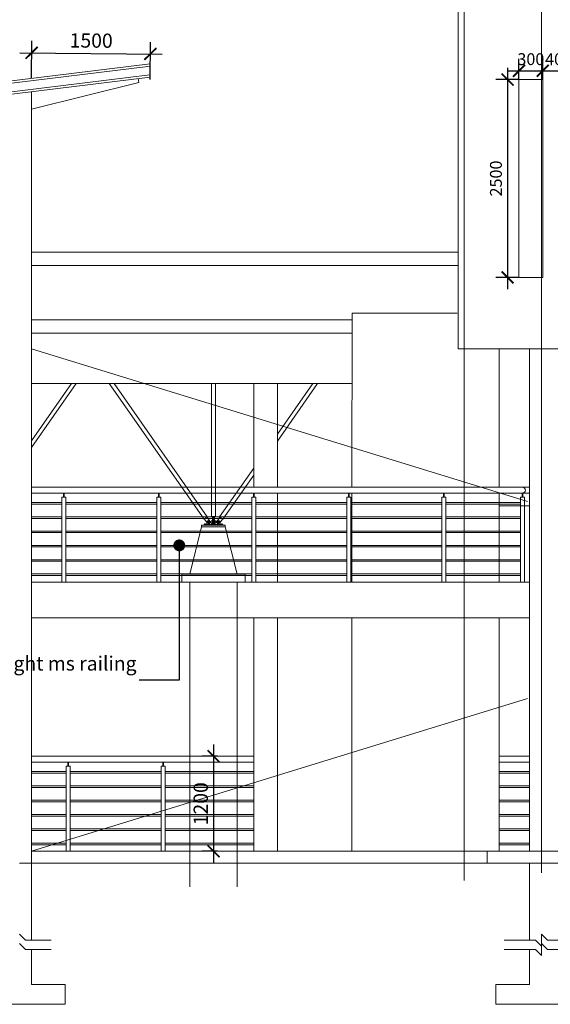
# Model space of a CAD drawing. Units: inches. Extents: x 227520 to 585045, y -181353 to 119404.
# Drawn here: x 359758 to 366461, y -154058 to -141617 of the extents above; entities that cross this region are included whole.
import ezdxf

# ---------------------------------------------------------------- set-up
doc = ezdxf.new("R2010")
doc.units = ezdxf.units.IN
doc.header["$LTSCALE"] = 80
doc.header["$MEASUREMENT"] = 0
for name, pattern in [('DASHDOT', [1, 0.5, -0.25, 0, -0.25]), ('DASHED2', [0.375, 0.25, -0.125]), ('HIDDEN', [0.375, 0.25, -0.125])]:
    doc.linetypes.add(name, pattern=pattern)
doc.layers.get('0').update_dxf_attribs({"color": 8})
for name, color, linetype, lineweight in [('A-FLOR-OTLN', 8, 'Continuous', 9), ('A-ROOF', 8, 'Continuous', 9), ('BCOLUMN', 8, 'Continuous', 35), ('BSPEC25', 8, 'Continuous', 9), ('GRID', 8, 'DASHDOT', 9)]:
    doc.layers.add(name, color=color, linetype=linetype, lineweight=lineweight)
for name, color, linetype in [('BDIM100', 8, 'Continuous'), ('BRAILING', 8, 'Continuous'), ('BSPEC100', 8, 'Continuous'), ('DORWIN', 8, 'Continuous'), ('FOOTING', 8, 'DASHED2')]:
    doc.layers.add(name, color=color, linetype=linetype)
doc.styles.add('ARIAL', font='ARIAL.TTF', dxfattribs={"width": 0.8})
doc.dimstyles.new('DIM100', dxfattribs={"dimtxt": 180, "dimasz": 150, "dimexe": 150, "dimexo": 0, "dimgap": 70, "dimtad": 1, "dimtoh": 1, "dimdec": 0, "dimzin": 0, "dimdsep": 46, "dimtxsty": 'ARIAL', "dimblk": 'ARCHTICK', "dimcen": 0, "dimdle": 150, "dimclrd": 256, "dimclre": 256, "dimclrt": 1, "dimadec": 0, "dimazin": 0, "dimtfac": 1, "dimtdec": 0, "dimtmove": 0, "dimatfit": 3, "dimldrblk": 'DOT', "dimfxl": 0, "dimtolj": 1, "dimtzin": 0, "dimlwd": -1, "dimlwe": -1, "dimarcsym": 0})
doc.dimstyles.new('DIM100$7', dxfattribs={"dimtxt": 180, "dimasz": 150, "dimexe": 150, "dimexo": 0, "dimgap": 70, "dimtad": 1, "dimtoh": 1, "dimdec": 0, "dimzin": 0, "dimdsep": 46, "dimtxsty": 'ARIAL', "dimblk": 'ARCHTICK', "dimcen": 0, "dimdle": 150, "dimclrd": 256, "dimclre": 256, "dimclrt": 1, "dimadec": 0, "dimazin": 0, "dimtfac": 1, "dimtdec": 0, "dimtmove": 0, "dimatfit": 3, "dimldrblk": 'DOT', "dimfxl": 0, "dimtolj": 1, "dimtzin": 0, "dimlwd": -1, "dimlwe": -1, "dimarcsym": 0})

# ---------------------------------------------------------------- blocks, each defined once
blk = doc.blocks.new('_ARCHTICK')
at = {"color": 0, "linetype": 'ByBlock', "const_width": 0.15}
blk.add_lwpolyline([(-0.5, -0.5), (0.5, 0.5)], dxfattribs=at)
blk = doc.blocks.new('*D207')
at = {"layer": 'BDIM100'}
for p, q in [((359906, -142357), (359911, -141886)), ((361406, -142371), (361411, -141900)), ((359759, -142035), (361559, -142052))]:
    blk.add_line(p, q, dxfattribs=at)
at = {"layer": 'BDIM100', "xscale": 150, "yscale": 150, "zscale": 150}
for p, rotation in [((359909, -142036), 179.4674112475012), ((361409, -142050), 359.4674112475013)]:
    blk.add_blockref('_ARCHTICK', p, dxfattribs=dict(at, rotation=rotation))
at = {"layer": 'BDIM100', "color": 1, "lineweight": 9, "insert": (360661, -141881), "char_height": 180, "attachment_point": 5, "rotation": 359.4674, "style": 'ARIAL'}
blk.add_mtext('\\A1;1500', dxfattribs=at)
blk = doc.blocks.new('_DOT')
at = {"color": 0, "linetype": 'ByBlock'}
blk.add_line((-0.5, 0), (-1, 0), dxfattribs=at)
at = {"color": 0, "linetype": 'ByBlock', "const_width": 0.5}
blk.add_lwpolyline([(-0.25, 0, 1), (0.25, 0, 1)], format="xyb", close=True, dxfattribs=at)
blk = doc.blocks.new('*D237')
at = {"layer": 'BDIM100'}
for p, q in [((362207, -150774), (362207, -152274)), ((362256, -150924), (362057, -150924)), ((362256, -152124), (362057, -152124))]:
    blk.add_line(p, q, dxfattribs=at)
at = {"layer": 'BDIM100', "xscale": 150, "yscale": 150, "zscale": 150}
for p, rotation in [((362207, -150924), 90), ((362207, -152124), 270)]:
    blk.add_blockref('_ARCHTICK', p, dxfattribs=dict(at, rotation=rotation))
at = {"layer": 'BDIM100', "color": 1, "lineweight": 9, "insert": (362045, -151524), "char_height": 180, "attachment_point": 5, "rotation": 90, "style": 'ARIAL'}
blk.add_mtext('\\A1;1200', dxfattribs=at)
blk = doc.blocks.new('*D240')
at = {"layer": 'BDIM100'}
for p, q in [((366065, -142374), (366065, -142113)), ((366365, -142374), (366365, -142113)), ((365915, -142263), (366515, -142263))]:
    blk.add_line(p, q, dxfattribs=at)
at = {"layer": 'BDIM100', "xscale": 150, "yscale": 150, "zscale": 150, "rotation": 180}
blk.add_blockref('_ARCHTICK', (366065, -142263), dxfattribs=at)
at = {"layer": 'BDIM100', "xscale": 150, "yscale": 150, "zscale": 150}
blk.add_blockref('_ARCHTICK', (366365, -142263), dxfattribs=at)
at = {"layer": 'BDIM100', "color": 1, "lineweight": 9, "insert": (366215, -142116), "char_height": 150, "attachment_point": 5, "style": 'ARIAL'}
blk.add_mtext('\\A1;300', dxfattribs=at)
blk = doc.blocks.new('*D214')
at = {"layer": 'BDIM100'}
for p, q in [((366365, -142374), (366365, -142113)), ((366765, -142374), (366765, -142113)), ((366215, -142263), (366915, -142263))]:
    blk.add_line(p, q, dxfattribs=at)
at = {"layer": 'BDIM100', "xscale": 150, "yscale": 150, "zscale": 150, "rotation": 180}
blk.add_blockref('_ARCHTICK', (366365, -142263), dxfattribs=at)
at = {"layer": 'BDIM100', "xscale": 150, "yscale": 150, "zscale": 150}
blk.add_blockref('_ARCHTICK', (366765, -142263), dxfattribs=at)
at = {"layer": 'BDIM100', "color": 1, "lineweight": 9, "insert": (366565, -142117), "char_height": 150, "attachment_point": 5, "style": 'ARIAL'}
blk.add_mtext('\\A1;400', dxfattribs=at)
blk = doc.blocks.new('*D215')
at = {"layer": 'BDIM100'}
for p, q in [((365921, -142224), (365921, -145024)), ((366065, -142374), (365771, -142374)), ((366065, -144874), (365771, -144874))]:
    blk.add_line(p, q, dxfattribs=at)
at = {"layer": 'BDIM100', "xscale": 150, "yscale": 150, "zscale": 150}
for p, rotation in [((365921, -142374), 90), ((365921, -144874), 270)]:
    blk.add_blockref('_ARCHTICK', p, dxfattribs=dict(at, rotation=rotation))
at = {"layer": 'BDIM100', "color": 1, "lineweight": 9, "insert": (365774, -143624), "char_height": 150, "attachment_point": 5, "rotation": 90, "style": 'ARIAL'}
blk.add_mtext('\\A1;2500', dxfattribs=at)

msp = doc.modelspace()

# ---------------------------------------------------------------- linework, layer by layer
at = {"layer": 'A-FLOR-OTLN', "lineweight": 9}
for p, q in [((359906.2, -148724.2, -34.7), (360837.9, -148724.2, -34.7)), ((360862.9, -148724.2, -34.7), (361837.9, -148724.2, -34.7))]:
    msp.add_line(p, q, dxfattribs=at)
at = {"layer": 'A-ROOF', "lineweight": 9}
for p, q in [((348931.1, -143705, -56.9), (361406.2, -142173.3, -34.7)), ((361406.2, -142173.3, -18.2), (361406.2, -142343.5, -18.2)), ((348934.8, -143734.8, -56.9), (361409.8, -142203, -34.7)), ((348948.1, -143842.9, -56.9), (361402.5, -142313.7, -34.7)), ((348951.7, -143872.7, -56.9), (361406.2, -142343.5, -34.7)), ((359906.2, -145408.9, -34.7), (363955.8, -145408.9, -34.7)), ((363955.7, -145579.6, -34.7), (359906.2, -145579.6, -34.7)), ((359906.2, -146214.9, -34.7), (363955.6, -146214.9, -34.7)), ((359906.2, -146937.1, -26.5), (360410.7, -146214.9, -26.5)), ((359906.2, -147024.4, -26.5), (360471.7, -146214.9, -26.5)), ((362087.2, -147929.1, -26.5), (360889.6, -146214.9, -26.5)), ((362128.2, -147900.5, -26.5), (360950.6, -146214.9, -26.5)), ((362180.6, -147894.8, -26.5), (362180.6, -146214.9, -26.5)), ((362230.6, -147894.8, -26.5), (362230.6, -146214.9, -26.5)), ((363014.3, -146853.7, -26.5), (363460.5, -146214.9, -26.5)), ((363014.3, -146941, -26.5), (363521.5, -146214.9, -26.5)), ((362282.9, -147900.5, -26.5), (362714.3, -147283.1, -26.5)), ((362323.9, -147929.1, -26.5), (362714.3, -147370.4, -26.5)), ((365815.3, -147760.9, -34.7), (366198.2, -147760.9, -34.7)), ((362087.2, -147929.1, -26.5), (362128.2, -147900.5, -26.5)), ((362159.2, -147953.6, -26.5), (362124.1, -147903.4, -26.5)), ((362230.6, -147894.8, -26.5), (362180.6, -147894.8, -26.5)), ((362193.6, -147977.3, -26.5), (362193.6, -147894.8, -26.5)), ((362193.6, -147894.8, -26.5), (362201.6, -147894.8, -26.5)), ((362201.6, -147924, -26.5), (362201.6, -147894.8, -26.5)), ((362217.6, -147894.8, -26.5), (362209.6, -147894.8, -26.5)), ((362209.6, -147924, -26.5), (362209.6, -147894.8, -26.5)), ((362217.6, -147977.3, -26.5), (362217.6, -147894.8, -26.5)), ((362251.9, -147953.6, -26.5), (362287, -147903.4, -26.5)), ((362323.9, -147929.1, -26.5), (362282.9, -147900.5, -26.5)), ((361905.6, -148624.2, -26.5), (362055.6, -148024.2, -26.5)), ((362055.6, -148024.2, -26.5), (362055.6, -148004.2, -26.5)), ((362055.6, -148004.2, -26.5), (362355.6, -148004.2, -26.5)), ((362355.6, -148024.2, -26.5), (362055.6, -148024.2, -26.5)), ((362087.9, -147995.2, -26.5), (362089.4, -147993.5, -26.5)), ((362087.9, -147995.2, -26.5), (362087.9, -148002.3, -26.5)), ((362126.4, -147976.5, -26.5), (362091.3, -147926.3, -26.5)), ((362094.9, -147995.2, -26.5), (362093.4, -147993.5, -26.5)), ((362094.9, -147995.2, -26.5), (362096.5, -147993.5, -26.5)), ((362094.9, -147995.2, -26.5), (362094.9, -148002.3, -26.5)), ((362104.9, -147995.2, -26.5), (362103.3, -147993.5, -26.5)), ((362104.9, -147995.2, -26.5), (362106.4, -147993.5, -26.5)), ((362104.9, -147995.2, -26.5), (362104.9, -148002.3, -26.5)), ((362205.6, -148004.2, -26.5), (362109.1, -148004.2, -26.5)), ((362111.9, -147995.2, -26.5), (362110.3, -147993.5, -26.5)), ((362111.9, -147995.2, -26.5), (362111.9, -148002.3, -26.5)), ((362111.9, -147996.5, -26.5), (362205.6, -147996.5, -26.5)), ((362122.5, -147970.9, -26.5), (362120.2, -147996.5, -26.5)), ((362122.8, -147967.9, -26.5), (362122.5, -147970.9, -26.5)), ((362124, -147965.1, -26.5), (362161.6, -147965.1, -26.5)), ((362142.8, -147983.2, -26.5), (362142.8, -147945.6, -26.5)), ((362161.3, -147954.1, -26.5), (362196.3, -147996.5, -26.5)), ((362188, -147944, -26.5), (362186.9, -147944.9, -26.5)), ((362188, -147948.4, -26.5), (362186.9, -147947.4, -26.5)), ((362188, -147948.4, -26.5), (362186.9, -147949.3, -26.5)), ((362188, -147954.6, -26.5), (362186.9, -147953.6, -26.5)), ((362188, -147954.6, -26.5), (362186.9, -147955.5, -26.5)), ((362188, -147959, -26.5), (362186.9, -147958, -26.5)), ((362188, -147944, -26.5), (362192.4, -147944, -26.5)), ((362188, -147948.4, -26.5), (362192.4, -147948.4, -26.5)), ((362188, -147954.6, -26.5), (362192.4, -147954.6, -26.5)), ((362188, -147959, -26.5), (362192.4, -147959, -26.5)), ((362193.6, -147977.3, -26.5), (362201.6, -147977.3, -26.5)), ((362201.6, -147996.5, -26.5), (362201.6, -147924, -26.5)), ((362201.6, -147924, -26.5), (362209.6, -147924, -26.5)), ((362299.2, -147996.5, -26.5), (362205.6, -147996.5, -26.5)), ((362205.6, -148004.2, -26.5), (362302.1, -148004.2, -26.5)), ((362209.6, -147996.5, -26.5), (362209.6, -147924, -26.5)), ((362217.6, -147977.3, -26.5), (362209.6, -147977.3, -26.5)), ((362249.8, -147954.1, -26.5), (362214.8, -147996.5, -26.5)), ((362218.7, -147948.4, -26.5), (362225.2, -147948.4, -26.5)), ((362218.7, -147954.6, -26.5), (362225.2, -147954.6, -26.5)), ((362225.2, -147944, -26.5), (362226.3, -147944.9, -26.5)), ((362225.2, -147948.4, -26.5), (362226.3, -147947.4, -26.5)), ((362225.2, -147948.4, -26.5), (362226.3, -147949.3, -26.5)), ((362225.2, -147954.6, -26.5), (362226.3, -147953.6, -26.5)), ((362225.2, -147954.6, -26.5), (362226.3, -147955.5, -26.5)), ((362225.2, -147959, -26.5), (362226.3, -147958, -26.5)), ((362249.5, -147965.1, -26.5), (362287.1, -147965.1, -26.5)), ((362268.3, -147983.2, -26.5), (362268.3, -147945.6, -26.5)), ((362284.7, -147976.5, -26.5), (362319.8, -147926.3, -26.5)), ((362288.4, -147967.9, -26.5), (362288.6, -147970.9, -26.5)), ((362288.6, -147970.9, -26.5), (362290.9, -147996.5, -26.5)), ((362299.2, -147995.2, -26.5), (362300.8, -147993.5, -26.5)), ((362299.2, -147995.2, -26.5), (362299.2, -148002.3, -26.5)), ((362306.3, -147995.2, -26.5), (362304.7, -147993.5, -26.5)), ((362306.3, -147995.2, -26.5), (362307.8, -147993.5, -26.5)), ((362306.3, -147995.2, -26.5), (362306.3, -148002.3, -26.5)), ((362316.2, -147995.2, -26.5), (362314.7, -147993.5, -26.5)), ((362316.2, -147995.2, -26.5), (362317.7, -147993.5, -26.5)), ((362316.2, -147995.2, -26.5), (362316.2, -148002.3, -26.5)), ((362323.2, -147995.2, -26.5), (362321.7, -147993.5, -26.5)), ((362323.2, -147995.2, -26.5), (362323.2, -148002.3, -26.5)), ((362355.6, -148024.2, -26.5), (362355.6, -148004.2, -26.5)), ((362355.6, -148024.2, -26.5), (362505.6, -148624.2, -26.5)), ((361805.6, -148624.2, -26.5), (361805.6, -148724.2, -26.5)), ((362605.6, -148624.2, -26.5), (361805.6, -148624.2, -26.5)), ((362605.6, -148624.2, -26.5), (362605.6, -148724.2, -26.5)), ((362605.6, -148724.2, -26.5), (361805.6, -148724.2, -26.5)), ((361905.9, -152574.2, -26.5), (361905.6, -148724.2, -26.5)), ((362505.8, -148724.2, -10), (362506.1, -152574.2, -10))]:
    msp.add_line(p, q, dxfattribs=at)
at = {"layer": 'A-ROOF', "lineweight": 9, "elevation": -26.5}
for points in [[(362084.7, -148002.3), (362084.7, -148004.2), (362114.2, -148004.2), (362114.2, -148002.3)], [(362133.8, -147965.1), (362138.3, -147972.9), (362147.4, -147972.9), (362151.9, -147965.1), (362147.4, -147957.2), (362138.3, -147957.2)], [(362192.4, -147960.9), (362193.6, -147960.9), (362193.6, -147942.5), (362192.4, -147942.5)], [(362217.6, -147960.9), (362218.7, -147960.9), (362218.7, -147942.5), (362217.6, -147942.5)], [(362277.3, -147965.1), (362272.8, -147972.9), (362263.7, -147972.9), (362259.2, -147965.1), (362263.7, -147957.2), (362272.8, -147957.2)], [(362326.4, -148002.3), (362326.4, -148004.2), (362296.9, -148004.2), (362296.9, -148002.3)]]:
    msp.add_lwpolyline(points, close=True, dxfattribs=at)
for points in [[(362089.4, -147993.5), (362110.3, -147993.5)], [(362105.7, -147993.5), (362105.7, -147985.9), (362094.1, -147985.9), (362094.1, -147993.5)], [(362186.9, -147947.8), (362182.2, -147947.8), (362182.2, -147955.1), (362186.9, -147955.1)], [(362186.9, -147958), (362186.9, -147944.9)], [(362225.2, -147944), (362218.7, -147944), (362218.7, -147959), (362225.2, -147959)], [(362226.3, -147958), (362226.3, -147944.9)], [(362226.3, -147947.8), (362231, -147947.8), (362231, -147955.1), (362226.3, -147955.1)], [(362321.7, -147993.5), (362300.8, -147993.5)], [(362305.4, -147993.5), (362305.4, -147985.9), (362317, -147985.9), (362317, -147993.5)]]:
    msp.add_lwpolyline(points, dxfattribs=at)
at = {"layer": 'A-ROOF', "lineweight": 9}
for centre in [(362142.8, -147965.1, -26.5), (362268.3, -147965.1, -26.5)]:
    msp.add_circle(centre, 11.3, dxfattribs=at)
for centre, radius, start, end in [((362145.4, -147968.8, -26.5), 22.6, 62.55058, 177.7729), ((362142.8, -147965.1, -26.5), 20, 214.93912, 34.93912), ((362144.2, -147966.3, -26.5), 21.1, 35.54259, 56.47314), ((362268.3, -147965.1, -26.5), 20, 145.06088, 325.06088), ((362267, -147966.3, -26.5), 21.1, 123.52686, 144.45741), ((362265.7, -147968.8, -26.5), 22.6, 2.2271, 117.44942)]:
    msp.add_arc(centre, radius, start, end, dxfattribs=at)
at = {"layer": 'BCOLUMN', "lineweight": 9, "ltscale": 5}
for p, q in [((365298.3, -145774.2, -10), (365298.3, -136454.2, -10)), ((366064.8, -142374.2, -46.2), (366064.8, -144874.1, -46.2)), ((366064.8, -142374.2, -39), (366364.8, -142374.2, -39)), ((366364.8, -142374.2, -46.2), (366364.8, -144874.1, -46.2)), ((359906.2, -142527.7, -18.2), (359906.2, -148724.2, -18.2)), ((365298.3, -144554.2, -15.9), (359906.2, -144554.2, -18.2)), ((365298.3, -144724.2, -15.9), (359906.2, -144724.2, -18.2)), ((366064.8, -144874.1, -39), (366364.8, -144874.1, -39)), ((363955.8, -145324.2, -55.7), (363955.3, -147524.2, -83.4)), ((363955.8, -145324.2, -55.7), (365286.2, -145324.2, -17.9)), ((365298.3, -145774.2, -10), (373671.7, -145774.2, -10)), ((365815.3, -145774.2, -10), (365815.3, -147524.2, -78.4)), ((366198.2, -145774.2, -18.2), (366198.2, -152124.2, -18.2)), ((362714.3, -146214.9, -34.7), (362714.3, -147524.2, -34.7)), ((363014.3, -146214.9, -34.7), (363014.3, -147524.2, -34.7)), ((363014.3, -147599.2, -34.7), (363014.3, -148724.2, -34.7)), ((363955.3, -147599.2, -83.4), (363955.3, -148724.2, -83.7)), ((365815.3, -147599.2, -78.4), (365815.3, -148724.2, -79.2)), ((359906.2, -148724.2, -18.2), (359906.2, -152274.2, -18.2)), ((359906.2, -148724.2, -18.2), (362714.3, -148724.2, -34.7)), ((362714.3, -148724.2, -35.7), (366198.2, -148724.2, -23.8)), ((359906.2, -149174.2, -18.2), (362714.3, -149174.2, -34.7)), ((362714.3, -149174.2, -34.7), (362714.3, -152124.2, -34.7)), ((366198.2, -149174.2, -34.7), (362714.3, -149174.2, -34.7)), ((363014.3, -149174.2, -34.7), (363014.3, -152124.2, -34.7)), ((363955.3, -149174.2, -83.9), (363955.3, -152124.2, -84.9)), ((365815.3, -149174.2, -79.5), (365815.3, -152124.2, -81.5)), ((359904.8, -150924.2, -44.9), (362714.3, -150924.2, 14)), ((359904.8, -150999.2, -69.4), (362714.3, -150999.2, -49)), ((360366.6, -151049.2, -1.8), (360366.6, -150999.2, -1.8)), ((360376.6, -151049.2, -1.8), (360376.6, -150999.2, -1.8)), ((361566.6, -151049.2, -1.8), (361566.6, -150999.2, -1.8)), ((361576.6, -151049.2, -1.8), (361576.6, -150999.2, -1.8)), ((365815.3, -150924.2, 79), (366198.2, -150924.2, 87)), ((365815.3, -150999.1, -26.4), (366198.2, -150999.1, -23.6)), ((360346.6, -151117.2, 10.5), (359904.8, -151117.2, 31.4)), ((360346.6, -151137.2, 10.5), (359904.8, -151137.2, 31.4)), ((360346.6, -152124.2, 18.1), (360346.6, -151049.2, -1.8)), ((360396.6, -151049.2, -1.8), (360346.6, -151049.2, -1.8)), ((360396.6, -152124.2, 18.1), (360396.6, -151049.2, -1.8)), ((361546.6, -151117.2, -46.1), (360396.6, -151117.2, 8.2)), ((361546.6, -151137.2, -46.1), (360396.6, -151137.2, 8.2)), ((361546.6, -152124.2, 18.1), (361546.6, -151049.2, -1.8)), ((361596.6, -151049.2, -1.8), (361546.6, -151049.2, -1.8)), ((361596.6, -152124.2, 18.1), (361596.6, -151049.2, -1.8)), ((362714.3, -151117.2, -101.2), (361596.6, -151117.2, -48.5)), ((362714.3, -151137.2, -101.2), (361596.6, -151137.2, -48.5)), ((366198.2, -151117.2, -265.6), (365815.3, -151117.2, -247.5)), ((366198.2, -151137.2, -265.6), (365815.3, -151137.2, -247.5)), ((360346.6, -151297.9, 10.5), (359904.8, -151297.9, 31.4)), ((360346.6, -151317.9, 10.5), (359904.8, -151317.9, 31.4)), ((361546.6, -151297.9, -46.1), (360396.6, -151297.9, 8.2)), ((361546.6, -151317.9, -46.1), (360396.6, -151317.9, 8.2)), ((362714.3, -151297.9, -101.2), (361596.6, -151297.9, -48.5)), ((362714.3, -151317.9, -101.2), (361596.6, -151317.9, -48.5)), ((366198.2, -151297.9, -265.6), (365815.3, -151297.9, -247.5)), ((366198.2, -151317.9, -265.6), (365815.3, -151317.9, -247.5)), ((360346.6, -151478.6, 10.5), (359904.8, -151478.6, 31.4)), ((360346.6, -151498.6, 10.5), (359904.8, -151498.6, 31.4)), ((361546.6, -151478.6, -46.1), (360396.6, -151478.6, 8.2)), ((361546.6, -151498.6, -46.1), (360396.6, -151498.6, 8.2)), ((362714.3, -151478.6, -101.2), (361596.6, -151478.6, -48.5)), ((362714.3, -151498.6, -101.2), (361596.6, -151498.6, -48.5)), ((366198.2, -151478.6, -265.6), (365815.3, -151478.6, -247.5)), ((366198.2, -151498.6, -265.6), (365815.3, -151498.6, -247.5)), ((360346.6, -151659.3, 10.5), (359904.8, -151659.3, 31.4)), ((360346.6, -151679.3, 10.5), (359904.8, -151679.3, 31.4)), ((361546.6, -151659.3, -46.1), (360396.6, -151659.3, 8.2)), ((361546.6, -151679.3, -46.1), (360396.6, -151679.3, 8.2)), ((362714.3, -151659.3, -101.2), (361596.6, -151659.3, -48.5)), ((362714.3, -151679.3, -101.2), (361596.6, -151679.3, -48.5)), ((366198.2, -151659.3, -265.6), (365815.3, -151659.3, -247.5)), ((366198.2, -151679.3, -265.6), (365815.3, -151679.3, -247.5)), ((360346.6, -151840, 10.5), (359904.8, -151840, 31.4)), ((360346.6, -151860, 10.5), (359904.8, -151860, 31.4)), ((361546.6, -151840, -46.1), (360396.6, -151840, 8.2)), ((361546.6, -151860, -46.1), (360396.6, -151860, 8.2)), ((362714.3, -151840, -101.2), (361596.6, -151840, -48.5)), ((362714.3, -151860, -101.2), (361596.6, -151860, -48.5)), ((366198.2, -151840, -265.6), (365815.3, -151840, -247.5)), ((366198.2, -151860, -265.6), (365815.3, -151860, -247.5)), ((360346.6, -152020.7, 10.5), (359904.8, -152020.7, 31.4)), ((360346.6, -152040.7, 10.5), (359904.8, -152040.7, 31.4)), ((365664.5, -152124.2, -10), (359906.2, -152124.2, -18.2)), ((361546.6, -152020.7, -46.1), (360396.6, -152020.7, 8.2)), ((361546.6, -152040.7, -46.1), (360396.6, -152040.7, 8.2)), ((362714.3, -152020.7, -101.2), (361596.6, -152020.7, -48.5)), ((362714.3, -152040.7, -101.2), (361596.6, -152040.7, -48.5)), ((365664.5, -152124.2, -10), (365664.5, -152274.2, -10)), ((368506.1, -152124.2, -10), (365664.5, -152124.2, -10)), ((366198.2, -152020.7, -265.6), (365815.3, -152020.7, -247.5)), ((366198.2, -152040.7, -265.6), (365815.3, -152040.7, -247.5)), ((368506.1, -152274.2, -10), (359755.5, -152274.2, -7.3))]:
    msp.add_line(p, q, dxfattribs=at)
at = {"layer": 'BRAILING', "linetype": 'Continuous', "lineweight": 9}
for p, q in [((366198.2, -147524.2, -173.7), (359906.2, -147524.2, -41.8)), ((366198.2, -147599.2, -124.8), (359906.2, -147599.2, -79)), ((360289.7, -148724.2, 6.3), (360289.6, -147649.2, -13.6)), ((360289.6, -147649.2, -13.6), (360339.6, -147649.2, -13.6)), ((360309.6, -147649.2, -13.6), (360309.6, -147599.2, -13.6)), ((360319.6, -147649.2, -13.6), (360319.6, -147599.2, -13.6)), ((360339.7, -148724.2, 6.3), (360339.6, -147649.2, -13.6)), ((361489.7, -148724.2, 6.3), (361489.6, -147649.2, -13.6)), ((361489.6, -147649.2, -13.6), (361539.6, -147649.2, -13.6)), ((361509.6, -147649.2, -13.6), (361509.6, -147599.2, -13.6)), ((361519.6, -147649.2, -13.6), (361519.6, -147599.2, -13.6)), ((361539.7, -148724.2, 6.3), (361539.6, -147649.2, -13.6)), ((362689.7, -148724.2, 6.3), (362689.6, -147649.2, -13.6)), ((362689.6, -147649.2, -13.6), (362739.6, -147649.2, -13.6)), ((362709.6, -147649.2, -13.6), (362709.6, -147599.2, -13.6)), ((362719.6, -147649.2, -13.6), (362719.6, -147599.2, -13.6)), ((362739.7, -148724.2, 6.3), (362739.6, -147649.2, -13.6)), ((363889.7, -148724.2, 6.3), (363889.6, -147649.2, -13.6)), ((363889.6, -147649.2, -13.6), (363939.6, -147649.2, -13.6)), ((363909.6, -147649.2, -13.6), (363909.6, -147599.2, -13.6)), ((363919.6, -147649.2, -13.6), (363919.6, -147599.2, -13.6)), ((363939.7, -148724.2, 6.3), (363939.6, -147649.2, -13.6)), ((365089.7, -148724.2, 6.3), (365089.6, -147649.2, -13.6)), ((365089.6, -147649.2, -13.6), (365139.6, -147649.2, -13.6)), ((365109.6, -147649.2, -13.6), (365109.6, -147599.2, -13.6)), ((365119.6, -147649.2, -13.6), (365119.6, -147599.2, -13.6)), ((365139.7, -148724.2, 6.3), (365139.6, -147649.2, -13.6)), ((366084.1, -148724.2, -61.4), (366084, -147649.2, -81.3)), ((366084, -147649.2, -81.3), (366134, -147649.2, -81.3)), ((366104, -147649.2, -81.3), (366104, -147599.2, -81.3)), ((366114, -147649.2, -81.3), (366114, -147599.2, -81.3)), ((366134.1, -148724.2, -61.4), (366134, -147649.2, -81.3)), ((359906.2, -147717.2, 34.9), (360289.6, -147717.2, 53)), ((359906.2, -147737.2, 34.9), (360289.6, -147737.2, 53)), ((360339.6, -147717.2, -1.3), (361489.6, -147717.2, 53)), ((360339.6, -147737.2, -1.3), (361489.6, -147737.2, 53)), ((361539.6, -147717.1, -1.3), (362689.6, -147717.1, 45)), ((361539.6, -147737.1, -1.3), (362689.6, -147737.1, 45.1)), ((362739.6, -147717.2, -160), (363889.6, -147717.2, -105.7)), ((362739.6, -147737.2, -160), (363889.6, -147737.2, -105.7)), ((363939.6, -147717.2, -103.3), (365089.6, -147717.2, -49.1)), ((363939.6, -147737.2, -103.3), (365089.6, -147737.2, -49.1)), ((365139.6, -147717.2, -46.7), (366084, -147717.2, -2.2)), ((365139.6, -147737.2, -46.7), (366084, -147737.2, -2.2)), ((359906.2, -147897.9, 34.9), (360289.6, -147897.9, 53)), ((360339.6, -147897.9, -1.3), (361489.6, -147897.9, 53)), ((361539.6, -147897.8, -1.3), (362689.6, -147897.8, 45)), ((362739.6, -147897.9, -160), (363889.6, -147897.9, -105.7)), ((363939.6, -147897.9, -103.3), (365089.6, -147897.9, -49.1)), ((365139.6, -147897.9, -46.7), (366084, -147897.9, -2.2)), ((359906.2, -147917.9, 34.9), (360289.6, -147917.9, 53)), ((360339.6, -147917.9, -1.3), (361489.6, -147917.9, 53)), ((361539.6, -147917.8, -1.3), (362689.6, -147917.8, 45)), ((362739.6, -147917.9, -160), (363889.6, -147917.9, -105.7)), ((363939.6, -147917.9, -103.3), (365089.6, -147917.9, -49.1)), ((365139.6, -147917.9, -46.7), (366084, -147917.9, -2.2)), ((359906.2, -148078.6, 34.9), (360289.6, -148078.6, 53)), ((359906.2, -148098.6, 34.9), (360289.6, -148098.6, 53)), ((360339.6, -148078.6, -1.3), (361489.6, -148078.6, 53)), ((360339.6, -148098.6, -1.3), (361489.6, -148098.6, 53)), ((361539.6, -148078.5, -1.3), (362689.6, -148078.5, 45)), ((361539.6, -148098.5, -1.3), (362689.6, -148098.5, 45)), ((362739.6, -148078.6, -160), (363889.6, -148078.6, -105.7)), ((362739.6, -148098.6, -160), (363889.6, -148098.6, -105.7)), ((363939.6, -148078.6, -103.3), (365089.6, -148078.6, -49.1)), ((363939.6, -148098.6, -103.3), (365089.6, -148098.6, -49.1)), ((365139.6, -148078.6, -46.7), (366084, -148078.6, -2.2)), ((365139.6, -148098.6, -46.7), (366084, -148098.6, -2.2)), ((359906.2, -148259.4, 34.9), (360289.7, -148259.4, 53)), ((359906.2, -148279.4, 34.9), (360289.7, -148279.4, 53)), ((360339.7, -148259.3, -1.3), (361489.7, -148259.3, 53)), ((360339.7, -148279.3, -1.3), (361489.7, -148279.3, 53)), ((361539.7, -148259.2, -1.3), (362689.7, -148259.2, 45)), ((361539.7, -148279.2, -1.3), (362689.7, -148279.2, 45)), ((362739.7, -148259.3, -160), (363889.7, -148259.3, -105.7)), ((362739.7, -148279.3, -160), (363889.7, -148279.3, -105.7)), ((363939.7, -148259.3, -103.3), (365089.7, -148259.3, -49.1)), ((363939.7, -148279.3, -103.3), (365089.7, -148279.3, -49.1)), ((365139.7, -148259.3, -46.7), (366084, -148259.3, -2.2)), ((365139.7, -148279.3, -46.7), (366084, -148279.3, -2.2)), ((359906.2, -148440.1, 34.9), (360289.7, -148440.1, 53)), ((359906.2, -148460.1, 34.9), (360289.7, -148460.1, 53)), ((360339.7, -148440, -1.3), (361489.7, -148440, 53)), ((360339.7, -148460, -1.3), (361489.7, -148460, 53)), ((361539.7, -148440, -1.3), (362689.7, -148440, 45)), ((361539.7, -148460, -1.3), (362689.7, -148460, 45)), ((362739.7, -148440, -160), (363889.7, -148440, -105.7)), ((362739.7, -148460, -160), (363889.7, -148460, -105.7)), ((363939.7, -148440, -103.3), (365089.7, -148440, -49.1)), ((363939.7, -148460, -103.3), (365089.7, -148460, -49.1)), ((365139.7, -148440, -46.7), (366084, -148440, -2.2)), ((365139.7, -148460, -46.7), (366084, -148460, -2.2)), ((359906.2, -148620.8, 34.9), (360289.7, -148620.8, 53)), ((359906.2, -148640.8, 34.9), (360289.7, -148640.8, 53)), ((360339.7, -148620.7, -1.3), (361489.7, -148620.7, 53)), ((360339.7, -148640.7, -1.3), (361489.7, -148640.7, 53)), ((361539.7, -148620.7, -1.3), (362689.7, -148620.7, 45)), ((361539.7, -148640.7, -1.3), (362689.7, -148640.7, 45)), ((362739.7, -148620.7, -160), (363889.7, -148620.7, -105.7)), ((362739.7, -148640.7, -160), (363889.7, -148640.7, -105.7)), ((363939.7, -148620.7, -103.3), (365089.7, -148620.7, -49.1)), ((363939.7, -148640.7, -103.3), (365089.7, -148640.7, -49.1)), ((365139.7, -148620.7, -46.7), (366084, -148620.7, -2.2)), ((365139.7, -148640.7, -46.7), (366084, -148640.7, -2.2))]:
    msp.add_line(p, q, dxfattribs=at)
msp.add_arc((366109, -147561.7, -81.3), 37.5, 270, 88.33162, dxfattribs=at)
at = {"layer": 'BSPEC25', "linetype": 'Continuous', "lineweight": 9}
for q in [(359906.1, -142747.2, -18.2), (361256.5, -142361.9, -18.2)]:
    msp.add_line((361262.6, -142411.5, -18.2), q, dxfattribs=at)
at = {"layer": 'DORWIN', "linetype": 'HIDDEN', "lineweight": 9, "ltscale": 500}
for p, q in [((380507.3, -152124.2, -34.7), (359906.2, -145774, -34.7)), ((380507.4, -145774.2, -18.2), (359906.2, -152124.2, -18.2))]:
    msp.add_line(p, q, dxfattribs=at)
at = {"layer": 'FOOTING', "linetype": 'HIDDEN', "lineweight": 9, "ltscale": 500}
for p, q in [((359906.2, -152274.2, -18.2), (359906.2, -153248, -18.2)), ((366198.6, -152274.2, -26.4), (366198.6, -153248, -26.4)), ((359831.4, -153248, -26.5), (359756.4, -153172.1, -26.5)), ((360156.5, -153248, -26.5), (359831.4, -153248, -26.5)), ((366273.4, -153248, -18.2), (365879.7, -153248, -18.2)), ((366273.4, -153248, -18.2), (366348.4, -153323.9, -18.2)), ((366348.4, -153172.1, -18.2), (366348.4, -153248, -18.2)), ((366423.4, -153248, -18.2), (366348.4, -153172.1, -18.2)), ((366348.4, -153323.9, -18.2), (366348.4, -153248, -18.2)), ((366748.5, -153248, -18.2), (366423.4, -153248, -18.2)), ((359831.4, -153365.8, -26.5), (359756.4, -153289.8, -26.5)), ((360156.5, -153365.8, -26.5), (359831.4, -153365.8, -26.5)), ((359906.2, -153365.8, -18.2), (359906.2, -153807.7, -18.2)), ((366273.4, -153365.8, -18.2), (365879.7, -153365.8, -18.2)), ((366198.6, -153365.8, -26.4), (366198.6, -153807.7, -26.4)), ((366273.4, -153365.8, -18.2), (366348.4, -153441.7, -18.2)), ((366348.4, -153289.8, -18.2), (366348.4, -153365.8, -18.2)), ((366423.4, -153365.8, -18.2), (366348.4, -153289.8, -18.2)), ((366348.4, -153441.7, -18.2), (366348.4, -153365.8, -18.2)), ((366748.5, -153365.8, -18.2), (366423.4, -153365.8, -18.2)), ((359906.2, -153807.7, -26.5), (360331.4, -153807.7, -26.5)), ((360331.4, -153807.7, -26.5), (360331.4, -154057.7, -26.5)), ((365773.4, -153807.7, -18.2), (365773.4, -154057.7, -18.2)), ((366198.6, -153807.7, -18.2), (365773.4, -153807.7, -18.2)), ((360331.4, -154057.7, -26.5), (359181.4, -154057.7, -26.5)), ((366923.4, -154057.7, -18.2), (365773.4, -154057.7, -18.2))]:
    msp.add_line(p, q, dxfattribs=at)
at = {"layer": 'GRID', "lineweight": 9, "ltscale": 500}
for p, q in [((366347.5, -152395.2, -36.7), (366347.5, -132267.1, -27.5)), ((365373.3, -152495.5, -17.3), (365373.3, -132367.4, -8.1)), ((336954, -141924.2, -34.7), (405726.9, -141924.2, -34.7)), ((336954, -145324.2, -34.7), (405726.9, -145324.2, -34.7)), ((336954, -148724.2, -34.7), (382532.3, -148724.2, -34.7)), ((336954, -152124.2, -34.7), (405726.9, -152124.2, -34.7)), ((336954, -152574.2, -34.7), (405726.9, -152574.2, -34.7))]:
    msp.add_line(p, q, dxfattribs=at)

# ---------------------------------------------------------------- texts
at = {"layer": 'BSPEC100', "lineweight": 9, "style": 'ARIAL'}
msp.add_text('1200mm height ms railing', height=179.55, dxfattribs=at).set_placement((358275, -149841.2, 2.4))

# ---------------------------------------------------------------- dimensions: what is measured, and where the dimension line sits
at = {"layer": 'BDIM100', "lineweight": 9}
dim = msp.add_aligned_dim(p1=(359906.2, -142357.4, -26.5), p2=(361406.2, -142371.4, -26.5), distance=321.2, dimstyle='DIM100', dxfattribs=at)
dim.commit()
dim.dimension.update_dxf_attribs({"geometry": '*D207', "text_midpoint": (360660.7, -141881.4, -18.2)})
for base, p1, p2, picture, middle in [((366364.8, -142263.1), (366064.8, -142374.2, -39), (366364.8, -142374.2, -46.2), '*D240', (366214.8, -142263.1)), ((366764.8, -142263.1, 39), (366364.8, -142374.2), (366764.8, -142374.2, -31.7), '*D214', (366564.8, -142263.1, 39))]:
    dim = msp.add_linear_dim(base=base, p1=p1, p2=p2, dimstyle='DIM100', override={"dimtxt": 150}, dxfattribs=at)
    dim.commit()
    dim.dimension.update_dxf_attribs({"geometry": picture, "text_midpoint": middle, "dimtype": 160})
dim = msp.add_linear_dim(base=(365920.5, -144874.1), p1=(366064.8, -142374.2, -39), p2=(366064.8, -144874.1, -39), angle=90, dimstyle='DIM100', override={"dimtxt": 150}, dxfattribs=at)
dim.commit()
dim.dimension.update_dxf_attribs({"geometry": '*D215', "text_midpoint": (365774, -143624.1)})
dim = msp.add_linear_dim(base=(362207, -152124.2), p1=(362255.5, -150924.2, 4.3), p2=(362255.5, -152124.2, -34.7), angle=90, dimstyle='DIM100', dxfattribs=at)
dim.commit()
dim.dimension.update_dxf_attribs({"geometry": '*D237', "text_midpoint": (362045.1, -151524.2)})

# ---------------------------------------------------------------- leaders
at = {"layer": 'BDIM100', "lineweight": 9, "ltscale": 30}
msp.add_leader([(361774, -148259.2, 2.4), (361774, -149963.2, 2.4), (361266, -149963.2, 2.4)], dimstyle='DIM100$7', override={"dimtad": 0}, dxfattribs=at)

doc.saveas('drawing.dxf')
